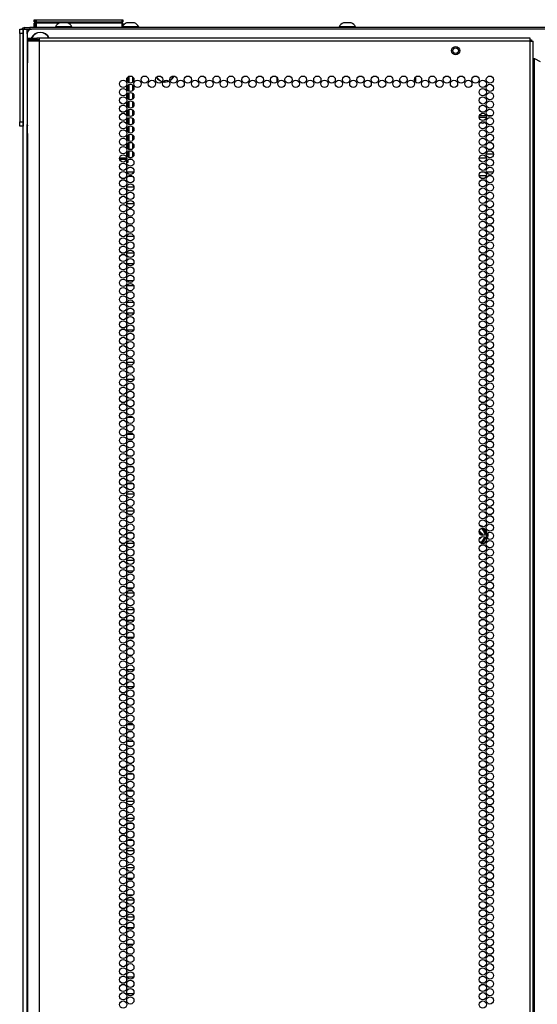
# Model space of a CAD drawing. Extents: x -238 to 37, y -63 to 168.
# Drawn here: x 14 to 26, y 74 to 96 of the extents above; entities that cross this region are included whole.
import ezdxf

# ---------------------------------------------------------------- set-up
doc = ezdxf.new("R2010")
doc.units = 0
doc.header["$MEASUREMENT"] = 0
doc.layers.add('TFR-TRI', color=7, linetype='CONTINUOUS')

msp = doc.modelspace()

# ---------------------------------------------------------------- linework, layer by layer
at = {"layer": 'TFR-TRI', "color": 124, "linetype": 'CONTINUOUS'}
for p, q in [((13.897, 95.976), (13.897, 96.005)), ((13.897, 96.005), (13.976, 96.005)), ((13.976, 96.005), (13.976, 95.976)), ((13.897, 95.907), (13.897, 95.976)), ((13.897, 95.907), (13.897, 93.899)), ((13.976, 95.907), (13.897, 95.907)), ((13.976, 95.976), (13.976, 95.907)), ((13.976, 95.907), (13.976, 93.899)), ((13.897, 93.829), (13.897, 93.899)), ((13.897, 93.899), (13.976, 93.899)), ((13.897, 93.8), (13.897, 93.829)), ((13.976, 93.8), (13.897, 93.8)), ((13.976, 93.899), (13.976, 93.829)), ((13.976, 93.829), (13.976, 93.8))]:
    msp.add_line(p, q, dxfattribs=at)
at = {"layer": 'TFR-TRI', "color": 173, "linetype": 'CONTINUOUS'}
for p, q in [((13.976, 14.614), (13.976, 96.005)), ((13.976, 96.005), (14.003, 96.005)), ((14.003, 96.005), (14.07, 96.005)), ((14.07, 95.906), (14.07, 96.005)), ((14.07, 96.005), (14.168, 96.005)), ((14.07, 14.712), (14.07, 93.839))]:
    msp.add_line(p, q, dxfattribs=at)
at = {"layer": 'TFR-TRI', "color": 30, "linetype": 'CONTINUOUS'}
for p, q in [((14.007, 96.045), (14.042, 96.045)), ((14.007, 96.005), (14.007, 96.045)), ((14.042, 96.045), (14.125, 96.045)), ((37.212, 96.045), (14.125, 96.045)), ((14.125, 96.045), (14.125, 96.005))]:
    msp.add_line(p, q, dxfattribs=at)
at = {"layer": 'TFR-TRI', "color": 215, "linetype": 'CONTINUOUS'}
for p, q in [((37.168, 96.005), (14.168, 96.005)), ((14.223, 96.225), (14.229, 96.225)), ((14.223, 96.176), (14.223, 96.225)), ((14.254, 96.145), (14.223, 96.176)), ((14.229, 96.176), (14.223, 96.176)), ((14.229, 96.225), (14.243, 96.225)), ((14.243, 96.176), (14.229, 96.176)), ((14.243, 96.225), (14.248, 96.225)), ((14.243, 96.225), (14.243, 96.176)), ((14.243, 96.176), (14.248, 96.176)), ((14.243, 96.176), (14.254, 96.145)), ((14.248, 96.225), (14.254, 96.225)), ((14.248, 96.176), (14.248, 96.225)), ((14.279, 96.145), (14.248, 96.176)), ((14.254, 96.176), (14.248, 96.176)), ((14.254, 96.225), (14.268, 96.225)), ((14.268, 96.176), (14.254, 96.176)), ((14.268, 96.225), (16.228, 96.225)), ((14.268, 96.225), (14.268, 96.176)), ((14.268, 96.176), (16.228, 96.176)), ((14.268, 96.176), (14.279, 96.145)), ((16.217, 96.145), (16.228, 96.176)), ((16.248, 96.176), (16.217, 96.145)), ((16.228, 96.225), (16.242, 96.225)), ((16.228, 96.176), (16.228, 96.225)), ((16.242, 96.176), (16.228, 96.176)), ((16.242, 96.225), (16.248, 96.225)), ((16.248, 96.176), (16.242, 96.176)), ((16.248, 96.225), (16.248, 96.176)), ((14.07, 95.907), (14.07, 93.84)), ((19.763, 94.816), (19.763, 94.901)), ((22.913, 94.921), (22.913, 94.797)), ((24.52, 94.037), (24.364, 94.037)), ((24.655, 94.037), (24.556, 94.037))]:
    msp.add_line(p, q, dxfattribs=at)
at = {"layer": 'TFR-TRI', "color": 12, "linetype": 'CONTINUOUS'}
for p, q in [((14.223, 96.145), (14.229, 96.145)), ((14.223, 96.045), (14.223, 96.145)), ((14.229, 96.145), (14.243, 96.145)), ((14.248, 96.145), (14.243, 96.145)), ((14.243, 96.145), (14.243, 96.045)), ((14.248, 96.145), (14.254, 96.145)), ((14.248, 96.065), (14.248, 96.145)), ((14.268, 96.045), (14.248, 96.065)), ((14.254, 96.145), (14.268, 96.145)), ((14.789, 96.145), (14.268, 96.145)), ((14.268, 96.145), (14.268, 96.045)), ((16.228, 96.145), (15.004, 96.145)), ((16.228, 96.145), (16.242, 96.145)), ((16.228, 96.045), (16.228, 96.145)), ((16.242, 96.145), (16.248, 96.145)), ((16.248, 96.145), (16.248, 96.045)), ((24.523, 93.167), (24.688, 93.167)), ((24.524, 93.072), (24.359, 93.072)), ((16.333, 92.667), (16.326, 92.667)), ((16.336, 92.761), (16.497, 92.761)), ((16.45, 92.667), (16.383, 92.667)), ((24.522, 92.667), (24.361, 92.667)), ((24.408, 92.761), (24.475, 92.761)), ((24.525, 92.761), (24.686, 92.761)), ((24.639, 92.667), (24.572, 92.667))]:
    msp.add_line(p, q, dxfattribs=at)
at = {"layer": 'TFR-TRI', "color": 3, "linetype": 'CONTINUOUS'}
for p, q in [((14.71, 96.064), (14.71, 96.045)), ((14.745, 96.064), (14.71, 96.064)), ((14.839, 96.064), (14.745, 96.064)), ((14.852, 96.153), (14.808, 96.153)), ((14.955, 96.064), (14.839, 96.064)), ((14.941, 96.153), (14.852, 96.153)), ((14.985, 96.153), (14.941, 96.153)), ((15.048, 96.064), (14.955, 96.064)), ((15.084, 96.064), (15.048, 96.064)), ((15.084, 96.045), (15.084, 96.064)), ((16.332, 96.064), (16.248, 96.064)), ((16.457, 96.064), (16.332, 96.064)), ((16.377, 96.153), (16.333, 96.153)), ((16.465, 96.153), (16.377, 96.153)), ((16.566, 96.064), (16.457, 96.064)), ((16.51, 96.153), (16.465, 96.153)), ((16.608, 96.064), (16.566, 96.064)), ((16.608, 96.045), (16.608, 96.064)), ((21.17, 96.064), (21.17, 96.045)), ((21.206, 96.064), (21.17, 96.064)), ((21.3, 96.064), (21.206, 96.064)), ((21.313, 96.153), (21.269, 96.153)), ((21.415, 96.064), (21.3, 96.064)), ((21.402, 96.153), (21.313, 96.153)), ((21.446, 96.153), (21.402, 96.153)), ((21.509, 96.064), (21.415, 96.064)), ((21.544, 96.064), (21.509, 96.064)), ((21.544, 96.045), (21.544, 96.064))]:
    msp.add_line(p, q, dxfattribs=at)
at = {"layer": 'TFR-TRI', "color": 22, "linetype": 'CONTINUOUS'}
for p, q in [((14.074, 95.807), (14.137, 95.807)), ((14.074, 95.768), (14.074, 95.807)), ((14.137, 95.807), (14.29, 95.807)), ((14.35, 95.807), (14.29, 95.807)), ((14.29, 95.807), (14.29, 95.768)), ((14.35, 95.786), (14.35, 95.807)), ((25.519, 95.807), (14.35, 95.807)), ((14.35, 95.736), (14.35, 95.786)), ((25.519, 95.786), (25.519, 95.807)), ((25.519, 95.736), (25.519, 95.786)), ((14.137, 95.768), (14.074, 95.768)), ((14.111, 95.736), (14.074, 95.736)), ((14.074, 95.736), (14.074, 95.308)), ((14.212, 95.736), (14.111, 95.736)), ((14.29, 95.768), (14.137, 95.768)), ((14.35, 95.736), (14.212, 95.736)), ((14.35, 95.768), (14.29, 95.768)), ((25.519, 95.736), (14.35, 95.736)), ((14.35, 14.021), (14.35, 95.736)), ((25.519, 14.021), (25.519, 95.736)), ((25.519, 95.736), (25.569, 95.736)), ((25.569, 95.736), (25.59, 95.736)), ((25.59, 14.021), (25.59, 95.736)), ((25.59, 95.342), (25.599, 95.342)), ((25.599, 95.342), (25.621, 95.342)), ((25.621, 14.415), (25.621, 95.342)), ((25.621, 95.342), (25.747, 95.27)), ((14.074, 95.308), (14.075, 95.291)), ((14.075, 95.291), (14.076, 95.269)), ((14.076, 95.269), (14.077, 95.24)), ((14.077, 93.63), (14.077, 95.24)), ((14.075, 93.581), (14.074, 93.562)), ((14.074, 93.562), (14.074, 14.021)), ((14.076, 93.604), (14.075, 93.581)), ((14.077, 93.63), (14.076, 93.604))]:
    msp.add_line(p, q, dxfattribs=at)
at = {"layer": 'TFR-TRI', "color": 58, "linetype": 'CONTINUOUS'}
for p, q in [((25.519, 95.768), (25.541, 95.768)), ((25.541, 95.768), (25.55, 95.768)), ((25.55, 95.768), (25.55, 95.736))]:
    msp.add_line(p, q, dxfattribs=at)
at = {"layer": 'TFR-TRI', "color": 151, "linetype": 'CONTINUOUS'}
for p, q in [((16.357, 94.801), (16.357, 94.917)), ((16.389, 94.781), (16.389, 94.937)), ((16.468, 94.924), (16.468, 94.794)), ((16.357, 94.612), (16.357, 94.728)), ((16.389, 94.592), (16.389, 94.748)), ((16.468, 94.735), (16.468, 94.605)), ((16.357, 94.423), (16.357, 94.539)), ((16.389, 94.403), (16.389, 94.559)), ((16.468, 94.546), (16.468, 94.416)), ((16.357, 94.234), (16.357, 94.35)), ((16.389, 94.214), (16.389, 94.37)), ((16.468, 94.357), (16.468, 94.227)), ((16.357, 94.045), (16.357, 94.161)), ((16.389, 94.025), (16.389, 94.181)), ((16.389, 93.836), (16.389, 93.992)), ((16.468, 94.168), (16.468, 94.038)), ((16.357, 93.856), (16.357, 93.972)), ((16.357, 93.667), (16.357, 93.783)), ((16.389, 93.647), (16.389, 93.803)), ((16.468, 93.979), (16.468, 93.849)), ((16.468, 93.79), (16.468, 93.66)), ((16.357, 93.478), (16.357, 93.594)), ((16.389, 93.458), (16.389, 93.614)), ((16.468, 93.601), (16.468, 93.471)), ((16.357, 93.289), (16.357, 93.405)), ((16.389, 93.269), (16.389, 93.425)), ((16.468, 93.412), (16.468, 93.282)), ((16.357, 93.1), (16.357, 93.216)), ((16.389, 93.08), (16.389, 93.236)), ((16.468, 93.223), (16.468, 93.093)), ((16.171, 93.079), (16.334, 93.079)), ((16.172, 93.047), (16.334, 93.047)), ((16.357, 92.968), (16.334, 92.968)), ((16.357, 93.027), (16.357, 92.968)), ((16.439, 93.079), (16.394, 93.079)), ((24.431, 84.629), (24.4, 84.63)), ((24.427, 84.638), (24.429, 84.635)), ((24.429, 84.635), (24.431, 84.629)), ((24.431, 84.629), (24.437, 84.631)), ((24.457, 84.585), (24.431, 84.629)), ((24.437, 84.631), (24.44, 84.63)), ((24.44, 84.63), (24.484, 84.555)), ((24.447, 84.641), (24.452, 84.636)), ((24.452, 84.636), (24.466, 84.61)), ((24.477, 84.551), (24.457, 84.585)), ((24.466, 84.61), (24.516, 84.524)), ((24.425, 84.505), (24.404, 84.505)), ((24.431, 84.505), (24.425, 84.505)), ((24.434, 84.504), (24.431, 84.505)), ((24.431, 84.334), (24.471, 84.402)), ((24.441, 84.502), (24.434, 84.504)), ((24.478, 84.398), (24.44, 84.333)), ((24.447, 84.498), (24.441, 84.502)), ((24.452, 84.493), (24.447, 84.498)), ((24.454, 84.486), (24.452, 84.493)), ((24.506, 84.421), (24.452, 84.327)), ((24.454, 84.48), (24.454, 84.486)), ((24.471, 84.402), (24.491, 84.435)), ((24.503, 84.506), (24.477, 84.551)), ((24.497, 84.431), (24.478, 84.398)), ((24.484, 84.555), (24.508, 84.512)), ((24.532, 84.467), (24.525, 84.455)), ((24.532, 84.496), (24.533, 84.495)), ((24.536, 84.476), (24.532, 84.467)), ((24.533, 84.495), (24.536, 84.486)), ((24.536, 84.486), (24.536, 84.476)), ((24.37, 84.333), (24.38, 84.333)), ((24.427, 84.325), (24.374, 84.325)), ((24.38, 84.333), (24.431, 84.334)), ((24.396, 84.313), (24.384, 84.313)), ((24.426, 84.313), (24.396, 84.313)), ((24.436, 84.314), (24.426, 84.313)), ((24.429, 84.328), (24.427, 84.325)), ((24.431, 84.334), (24.429, 84.328)), ((24.431, 84.334), (24.437, 84.332)), ((24.444, 84.319), (24.436, 84.314)), ((24.437, 84.332), (24.44, 84.333)), ((24.451, 84.326), (24.444, 84.319)), ((24.452, 84.327), (24.451, 84.326))]:
    msp.add_line(p, q, dxfattribs=at)
at = {"layer": 'TFR-TRI', "color": 252, "linetype": 'CONTINUOUS'}
for p, q in [((24.524, 93.997), (24.36, 93.997)), ((24.574, 94.033), (24.57, 94.037)), ((24.573, 94.027), (24.574, 94.033)), ((24.574, 94.037), (24.574, 94.033))]:
    msp.add_line(p, q, dxfattribs=at)
at = {"layer": 'TFR-TRI', "color": 155, "linetype": 'CONTINUOUS'}
for p, q in [((16.468, 93.911), (16.499, 93.911)), ((16.473, 93.664), (16.468, 93.664)), ((16.468, 93.287), (16.473, 93.287)), ((16.326, 92.913), (16.326, 92.836)), ((16.462, 93.038), (16.371, 93.038)), ((16.326, 92.724), (16.326, 92.661)), ((16.326, 92.661), (16.331, 92.661)), ((16.372, 92.661), (16.461, 92.661)), ((16.326, 92.346), (16.326, 92.27)), ((16.498, 92.412), (16.334, 92.412)), ((16.326, 92.157), (16.326, 92.081)), ((16.334, 92.035), (16.498, 92.035)), ((16.334, 91.914), (16.326, 91.914)), ((16.326, 91.914), (16.326, 91.892)), ((16.326, 91.779), (16.326, 91.703)), ((16.44, 91.914), (16.392, 91.914)), ((16.326, 91.59), (16.326, 91.537)), ((16.326, 91.537), (16.334, 91.537)), ((16.393, 91.537), (16.44, 91.537)), ((16.326, 91.212), (16.326, 91.136)), ((16.497, 91.288), (16.336, 91.288)), ((16.326, 91.023), (16.326, 90.947)), ((16.336, 90.911), (16.497, 90.911)), ((16.326, 90.645), (16.326, 90.569)), ((16.489, 90.662), (16.344, 90.662)), ((16.326, 90.456), (16.326, 90.38)), ((16.343, 90.285), (16.489, 90.285)), ((16.326, 90.078), (16.326, 90.002)), ((16.494, 90.164), (16.339, 90.164)), ((16.326, 89.889), (16.326, 89.813)), ((16.339, 89.787), (16.493, 89.787)), ((16.326, 89.511), (16.326, 89.435)), ((16.494, 89.538), (16.339, 89.538)), ((16.326, 89.322), (16.326, 89.246)), ((16.339, 89.161), (16.494, 89.161)), ((16.335, 88.912), (16.326, 88.912)), ((16.326, 88.912), (16.326, 88.868)), ((16.326, 88.755), (16.326, 88.679)), ((16.326, 88.566), (16.326, 88.535)), ((16.326, 88.535), (16.335, 88.535)), ((16.326, 88.377), (16.326, 88.301)), ((16.497, 88.414), (16.336, 88.414)), ((16.326, 88.188), (16.326, 88.112)), ((16.336, 88.037), (16.497, 88.037)), ((16.334, 87.788), (16.326, 87.788)), ((16.326, 87.788), (16.326, 87.734)), ((16.443, 87.788), (16.39, 87.788)), ((16.326, 87.622), (16.326, 87.545)), ((16.326, 87.433), (16.326, 87.411)), ((16.326, 87.411), (16.334, 87.411)), ((16.389, 87.411), (16.443, 87.411)), ((16.326, 87.055), (16.326, 86.978)), ((16.481, 87.162), (16.352, 87.162)), ((16.326, 86.866), (16.326, 86.789)), ((16.331, 86.664), (16.326, 86.664)), ((16.326, 86.664), (16.326, 86.6)), ((16.352, 86.785), (16.481, 86.785)), ((16.463, 86.664), (16.37, 86.664)), ((16.326, 86.488), (16.326, 86.411)), ((16.326, 86.299), (16.326, 86.287)), ((16.326, 86.287), (16.331, 86.287)), ((16.37, 86.287), (16.463, 86.287)), ((16.328, 86.038), (16.326, 86.038)), ((16.326, 86.038), (16.326, 86.033)), ((16.326, 85.921), (16.326, 85.844)), ((16.472, 86.038), (16.361, 86.038)), ((16.326, 85.732), (16.326, 85.661)), ((16.326, 85.661), (16.329, 85.661)), ((16.361, 85.661), (16.472, 85.661)), ((16.326, 85.354), (16.326, 85.277)), ((16.499, 85.412), (16.334, 85.412)), ((16.326, 85.165), (16.326, 85.088)), ((16.334, 85.035), (16.499, 85.035)), ((16.332, 84.914), (16.326, 84.914)), ((16.326, 84.914), (16.326, 84.899)), ((16.326, 84.787), (16.326, 84.71)), ((16.458, 84.914), (16.375, 84.914)), ((16.326, 84.598), (16.326, 84.537)), ((16.326, 84.537), (16.332, 84.537)), ((16.375, 84.537), (16.458, 84.537)), ((16.326, 84.22), (16.326, 84.144)), ((16.498, 84.288), (16.335, 84.288)), ((16.326, 84.031), (16.326, 83.955)), ((16.335, 83.911), (16.498, 83.911)), ((16.326, 83.653), (16.326, 83.577)), ((16.326, 83.464), (16.326, 83.388)), ((16.485, 83.662), (16.348, 83.662)), ((16.348, 83.285), (16.485, 83.285)), ((16.326, 83.086), (16.326, 83.01)), ((16.496, 83.164), (16.337, 83.164)), ((16.326, 82.897), (16.326, 82.821)), ((16.337, 82.787), (16.496, 82.787)), ((16.326, 82.519), (16.326, 82.443)), ((16.326, 82.33), (16.326, 82.254)), ((16.49, 82.538), (16.343, 82.538)), ((16.342, 82.161), (16.49, 82.161)), ((16.335, 81.912), (16.326, 81.912)), ((16.326, 81.912), (16.326, 81.876)), ((16.326, 81.763), (16.326, 81.687)), ((16.326, 81.574), (16.326, 81.535)), ((16.326, 81.535), (16.335, 81.535)), ((16.326, 81.385), (16.326, 81.309)), ((16.495, 81.414), (16.338, 81.414)), ((16.326, 81.196), (16.326, 81.12)), ((16.338, 81.037), (16.495, 81.037)), ((16.335, 80.788), (16.326, 80.788)), ((16.326, 80.788), (16.326, 80.742)), ((16.326, 80.629), (16.326, 80.553)), ((16.326, 80.44), (16.326, 80.411)), ((16.326, 80.411), (16.335, 80.411)), ((16.487, 80.162), (16.346, 80.162)), ((16.326, 80.062), (16.326, 79.986)), ((16.326, 79.873), (16.326, 79.797)), ((16.333, 79.664), (16.326, 79.664)), ((16.326, 79.664), (16.326, 79.608)), ((16.346, 79.785), (16.487, 79.785)), ((16.448, 79.664), (16.385, 79.664)), ((16.326, 79.496), (16.326, 79.419)), ((16.326, 79.307), (16.326, 79.287)), ((16.326, 79.287), (16.333, 79.287)), ((16.384, 79.287), (16.449, 79.287)), ((16.479, 79.038), (16.353, 79.038)), ((16.326, 78.929), (16.326, 78.852)), ((16.326, 78.74), (16.326, 78.663)), ((16.354, 78.661), (16.479, 78.661)), ((16.326, 78.362), (16.326, 78.285)), ((16.499, 78.412), (16.334, 78.412)), ((16.326, 78.173), (16.326, 78.096)), ((16.329, 77.914), (16.326, 77.914)), ((16.326, 77.914), (16.326, 77.907)), ((16.334, 78.035), (16.499, 78.035)), ((16.47, 77.914), (16.363, 77.914)), ((16.326, 77.795), (16.326, 77.718)), ((16.326, 77.606), (16.326, 77.537)), ((16.326, 77.537), (16.329, 77.537)), ((16.364, 77.537), (16.469, 77.537)), ((16.326, 77.228), (16.326, 77.151)), ((16.499, 77.288), (16.334, 77.288)), ((16.326, 77.039), (16.326, 76.962)), ((16.334, 76.911), (16.499, 76.911)), ((16.326, 76.661), (16.326, 76.584)), ((16.478, 76.662), (16.354, 76.662)), ((16.326, 76.472), (16.326, 76.396)), ((16.354, 76.285), (16.479, 76.285)), ((16.326, 76.094), (16.326, 76.018)), ((16.498, 76.164), (16.335, 76.164)), ((16.326, 75.905), (16.326, 75.829)), ((16.335, 75.787), (16.498, 75.787)), ((16.326, 75.527), (16.326, 75.451)), ((16.486, 75.538), (16.347, 75.538)), ((16.326, 75.338), (16.326, 75.262)), ((16.347, 75.161), (16.486, 75.161)), ((16.335, 74.912), (16.326, 74.912)), ((16.326, 74.912), (16.326, 74.884)), ((16.326, 74.771), (16.326, 74.695)), ((16.326, 74.582), (16.326, 74.535)), ((16.326, 74.535), (16.335, 74.535)), ((16.326, 74.393), (16.326, 74.317)), ((16.491, 74.414), (16.342, 74.414)), ((16.326, 74.204), (16.326, 74.128)), ((16.341, 74.037), (16.491, 74.037))]:
    msp.add_line(p, q, dxfattribs=at)
at = {"layer": 'TFR-TRI', "color": 5, "linetype": 'CONTINUOUS'}
for radius in [0.094, 0.064]:
    msp.add_circle((23.826, 95.519), radius, dxfattribs=at)
at = {"layer": 'TFR-TRI', "color": 22, "linetype": 'CONTINUOUS'}
for centre in [(16.416, 94.859), (16.744, 94.859), (17.072, 94.859), (17.399, 94.859), (17.727, 94.859), (18.054, 94.859), (18.382, 94.859), (18.709, 94.859), (19.037, 94.859), (19.364, 94.859), (19.692, 94.859), (20.02, 94.859), (20.347, 94.859), (20.675, 94.859), (21.002, 94.859), (21.33, 94.859), (21.657, 94.859), (21.985, 94.859), (22.313, 94.859), (22.64, 94.859), (22.968, 94.859), (23.295, 94.859), (23.623, 94.859), (23.95, 94.859), (24.278, 94.859), (24.605, 94.859), (16.253, 94.764), (16.253, 94.575), (16.416, 94.67), (16.58, 94.764), (16.908, 94.764), (17.235, 94.764), (17.563, 94.764), (17.89, 94.764), (18.218, 94.764), (18.546, 94.764), (18.873, 94.764), (19.201, 94.764), (19.528, 94.764), (19.856, 94.764), (20.183, 94.764), (20.511, 94.764), (20.838, 94.764), (21.166, 94.764), (21.494, 94.764), (21.821, 94.764), (22.149, 94.764), (22.476, 94.764), (22.804, 94.764), (23.131, 94.764), (23.459, 94.764), (23.787, 94.764), (24.114, 94.764), (24.442, 94.764), (24.442, 94.575), (24.605, 94.67), (16.253, 94.386), (16.416, 94.481), (24.442, 94.386), (24.605, 94.481), (16.253, 94.197), (16.416, 94.292), (24.442, 94.197), (24.605, 94.292), (16.253, 94.009), (16.416, 94.103), (16.416, 93.914), (24.442, 94.009), (24.605, 94.103), (24.605, 93.914), (16.253, 93.82), (16.416, 93.725), (24.442, 93.82), (24.605, 93.725), (16.253, 93.631), (16.416, 93.536), (24.442, 93.631), (24.605, 93.536), (16.253, 93.442), (16.253, 93.253), (16.416, 93.347), (24.442, 93.442), (24.442, 93.253), (24.605, 93.347), (16.253, 93.064), (16.416, 93.158), (24.442, 93.064), (24.605, 93.158), (16.253, 92.875), (16.416, 92.969), (16.416, 92.78), (24.442, 92.875), (24.605, 92.969), (24.605, 92.78), (16.253, 92.686), (16.416, 92.591), (24.442, 92.686), (24.605, 92.591), (16.253, 92.497), (16.416, 92.402), (24.442, 92.497), (24.605, 92.402), (16.253, 92.308), (16.253, 92.119), (16.416, 92.213), (24.442, 92.308), (24.442, 92.119), (24.605, 92.213), (16.253, 91.93), (16.416, 92.024), (24.442, 91.93), (24.605, 92.024), (16.253, 91.741), (16.416, 91.835), (24.442, 91.741), (24.605, 91.835), (16.253, 91.552), (16.416, 91.646), (16.416, 91.457), (24.442, 91.552), (24.605, 91.646), (24.605, 91.457), (16.253, 91.363), (16.416, 91.268), (24.442, 91.363), (24.605, 91.268), (16.253, 91.174), (16.253, 90.985), (16.416, 91.079), (24.442, 91.174), (24.442, 90.985), (24.605, 91.079), (16.253, 90.796), (16.416, 90.89), (24.442, 90.796), (24.605, 90.89), (16.253, 90.607), (16.416, 90.701), (24.442, 90.607), (24.605, 90.701), (16.253, 90.418), (16.416, 90.512), (16.416, 90.323), (24.442, 90.418), (24.605, 90.512), (24.605, 90.323), (16.253, 90.229), (16.416, 90.134), (24.442, 90.229), (24.605, 90.134), (16.253, 90.04), (16.416, 89.946), (24.442, 90.04), (24.605, 89.946), (16.253, 89.851), (16.253, 89.662), (16.416, 89.757), (24.442, 89.851), (24.442, 89.662), (24.605, 89.757), (16.253, 89.473), (16.416, 89.568), (24.442, 89.473), (24.605, 89.568), (16.253, 89.284), (16.416, 89.379), (24.442, 89.284), (24.605, 89.379), (16.253, 89.095), (16.416, 89.19), (16.416, 89.001), (24.442, 89.095), (24.605, 89.19), (24.605, 89.001), (16.253, 88.906), (16.416, 88.812), (24.442, 88.906), (24.605, 88.812), (16.253, 88.717), (16.253, 88.528), (16.416, 88.623), (24.442, 88.717), (24.442, 88.528), (24.605, 88.623), (16.253, 88.339), (16.416, 88.434), (24.442, 88.339), (24.605, 88.434), (16.253, 88.15), (16.416, 88.245), (24.442, 88.15), (24.605, 88.245), (16.253, 87.961), (16.416, 88.056), (16.416, 87.867), (24.442, 87.961), (24.605, 88.056), (24.605, 87.867), (16.253, 87.772), (16.416, 87.678), (24.442, 87.772), (24.605, 87.678), (16.253, 87.583), (16.416, 87.489), (24.442, 87.583), (24.605, 87.489), (16.253, 87.394), (16.253, 87.205), (16.416, 87.3), (24.442, 87.394), (24.442, 87.205), (24.605, 87.3), (16.253, 87.016), (16.416, 87.111), (24.442, 87.016), (24.605, 87.111), (16.253, 86.827), (16.416, 86.922), (16.416, 86.733), (24.442, 86.827), (24.605, 86.922), (24.605, 86.733), (16.253, 86.638), (16.416, 86.544), (24.442, 86.638), (24.605, 86.544), (16.253, 86.449), (16.416, 86.355), (24.442, 86.449), (24.605, 86.355), (16.253, 86.26), (16.253, 86.072), (16.416, 86.166), (24.442, 86.26), (24.442, 86.072), (24.605, 86.166), (16.253, 85.883), (16.416, 85.977), (24.442, 85.883), (24.605, 85.977), (16.253, 85.694), (16.416, 85.788), (24.442, 85.694), (24.605, 85.788), (16.253, 85.505), (16.416, 85.599), (16.416, 85.41), (24.442, 85.505), (24.605, 85.599), (24.605, 85.41), (16.253, 85.316), (16.416, 85.221), (24.442, 85.316), (24.605, 85.221), (16.253, 85.127), (16.253, 84.938), (16.416, 85.032), (24.442, 85.127), (24.442, 84.938), (24.605, 85.032), (16.253, 84.749), (16.416, 84.843), (24.442, 84.749), (24.605, 84.843), (16.253, 84.56), (16.416, 84.654), (24.442, 84.56), (24.605, 84.654), (16.253, 84.371), (16.416, 84.465), (16.416, 84.276), (24.442, 84.371), (24.605, 84.465), (24.605, 84.276), (16.253, 84.182), (16.416, 84.087), (24.442, 84.182), (24.605, 84.087), (16.253, 83.993), (16.416, 83.898), (24.442, 83.993), (24.605, 83.898), (16.253, 83.804), (16.253, 83.615), (16.416, 83.709), (24.442, 83.804), (24.442, 83.615), (24.605, 83.709), (16.253, 83.426), (16.416, 83.52), (24.442, 83.426), (24.605, 83.52), (16.253, 83.237), (16.416, 83.331), (16.416, 83.142), (24.442, 83.237), (24.605, 83.331), (24.605, 83.142), (16.253, 83.048), (16.416, 82.953), (24.442, 83.048), (24.605, 82.953), (16.253, 82.859), (16.416, 82.764), (24.442, 82.859), (24.605, 82.764), (16.253, 82.67), (16.253, 82.481), (16.416, 82.575), (24.442, 82.67), (24.442, 82.481), (24.605, 82.575), (16.253, 82.292), (16.416, 82.386), (24.442, 82.292), (24.605, 82.386), (16.253, 82.103), (16.416, 82.197), (24.442, 82.103), (24.605, 82.197), (16.253, 81.914), (16.416, 82.009), (16.416, 81.82), (24.442, 81.914), (24.605, 82.009), (24.605, 81.82), (16.253, 81.725), (16.416, 81.631), (24.442, 81.725), (24.605, 81.631), (16.253, 81.536), (16.253, 81.347), (16.416, 81.442), (24.442, 81.536), (24.442, 81.347), (24.605, 81.442), (16.253, 81.158), (16.416, 81.253), (24.442, 81.158), (24.605, 81.253), (16.253, 80.969), (16.416, 81.064), (24.442, 80.969), (24.605, 81.064), (16.253, 80.78), (16.416, 80.875), (16.416, 80.686), (24.442, 80.78), (24.605, 80.875), (24.605, 80.686), (16.253, 80.591), (16.416, 80.497), (24.442, 80.591), (24.605, 80.497), (16.253, 80.402), (16.416, 80.308), (24.442, 80.402), (24.605, 80.308), (16.253, 80.213), (16.253, 80.024), (16.416, 80.119), (24.442, 80.213), (24.442, 80.024), (24.605, 80.119), (16.253, 79.835), (16.416, 79.93), (24.442, 79.835), (24.605, 79.93), (16.253, 79.646), (16.416, 79.741), (16.416, 79.552), (24.442, 79.646), (24.605, 79.741), (24.605, 79.552), (16.253, 79.457), (16.416, 79.363), (24.442, 79.457), (24.605, 79.363), (16.253, 79.268), (16.416, 79.174), (24.442, 79.268), (24.605, 79.174), (16.253, 79.079), (16.253, 78.89), (16.416, 78.985), (24.442, 79.079), (24.442, 78.89), (24.605, 78.985), (16.253, 78.701), (16.416, 78.796), (24.442, 78.701), (24.605, 78.796), (16.253, 78.512), (16.416, 78.607), (24.442, 78.512), (24.605, 78.607), (16.253, 78.323), (16.416, 78.418), (16.416, 78.229), (24.442, 78.323), (24.605, 78.418), (24.605, 78.229), (16.253, 78.134), (16.416, 78.04), (24.442, 78.134), (24.605, 78.04), (16.253, 77.946), (16.253, 77.757), (16.416, 77.851), (24.442, 77.946), (24.442, 77.757), (24.605, 77.851), (16.253, 77.568), (16.416, 77.662), (24.442, 77.568), (24.605, 77.662), (16.253, 77.379), (16.416, 77.473), (24.442, 77.379), (24.605, 77.473), (16.253, 77.19), (16.416, 77.284), (16.416, 77.095), (24.442, 77.19), (24.605, 77.284), (24.605, 77.095), (16.253, 77.001), (16.416, 76.906), (24.442, 77.001), (24.605, 76.906), (16.253, 76.812), (16.416, 76.717), (24.442, 76.812), (24.605, 76.717), (16.253, 76.623), (16.253, 76.434), (16.416, 76.528), (24.442, 76.623), (24.442, 76.434), (24.605, 76.528), (16.253, 76.245), (16.416, 76.339), (24.442, 76.245), (24.605, 76.339), (16.253, 76.056), (16.416, 76.15), (16.416, 75.961), (24.442, 76.056), (24.605, 76.15), (24.605, 75.961), (16.253, 75.867), (16.416, 75.772), (24.442, 75.867), (24.605, 75.772), (16.253, 75.678), (16.416, 75.583), (24.442, 75.678), (24.605, 75.583), (16.253, 75.489), (16.253, 75.3), (16.416, 75.394), (24.442, 75.489), (24.442, 75.3), (24.605, 75.394), (16.253, 75.111), (16.416, 75.205), (24.442, 75.111), (24.605, 75.205), (16.253, 74.922), (16.416, 75.016), (24.442, 74.922), (24.605, 75.016), (16.253, 74.733), (16.416, 74.827), (16.416, 74.638), (24.442, 74.733), (24.605, 74.827), (24.605, 74.638), (16.253, 74.544), (16.416, 74.449), (24.442, 74.544), (24.605, 74.449), (16.253, 74.355), (16.253, 74.166), (16.416, 74.26), (24.442, 74.355), (24.442, 74.166), (24.605, 74.26), (16.253, 73.977), (16.416, 74.072), (24.442, 73.977), (24.605, 74.072), (16.253, 73.788), (16.416, 73.883), (24.442, 73.788), (24.605, 73.883)]:
    msp.add_circle(centre, 0.0827, dxfattribs=at)
at = {"layer": 'TFR-TRI', "color": 30, "linetype": 'CONTINUOUS'}
for centre, radius, start, end in [((14.007, 95.974), 0.0709, 90, 153.6117), ((24.44, 93.95), 0.0827, 145.2544, 157.7419), ((24.44, 93.95), 0.0827, 19.0913, 34.7456), ((24.44, 93.95), 0.0827, 232.8919, 308.5256)]:
    msp.add_arc(centre, radius, start, end, dxfattribs=at)
at = {"layer": 'TFR-TRI', "color": 215, "linetype": 'CONTINUOUS'}
for centre, radius, start, end in [((14.168, 95.907), 0.0984, 90, 180), ((14.365, 95.71), 0.226, 90, 154.6312), ((14.365, 95.71), 0.226, 25.3688, 90), ((17.204, 95.031), 0.226, 211.05, 253.7719), ((17.204, 95.031), 0.226, 300.7575, 336.5437), ((19.271, 95.031), 0.118, 287.8481, 309.3637), ((17.204, 95.031), 0.226, 260.1, 293.3887), ((14.168, 93.84), 0.0984, 180, 201.3652)]:
    msp.add_arc(centre, radius, start, end, dxfattribs=at)
at = {"layer": 'TFR-TRI', "color": 3, "linetype": 'CONTINUOUS'}
for centre, start, end in [((14.869, 95.986), 110.0547, 153.8624), ((14.925, 95.986), 26.1376, 69.9453), ((16.393, 95.986), 110.0547, 145.0906), ((16.449, 95.986), 26.1376, 69.9453), ((21.33, 95.986), 110.0547, 153.8624), ((21.385, 95.986), 26.1376, 69.9453)]:
    msp.add_arc(centre, 0.177, start, end, dxfattribs=at)
at = {"layer": 'TFR-TRI', "color": 251, "linetype": 'CONTINUOUS'}
for centre, radius, start, end in [((14.365, 95.71), 0.22, 90, 153.9), ((14.365, 95.789), 0.0197, 68.123, 111.877), ((14.365, 95.71), 0.22, 26.1, 90), ((17.204, 95.031), 0.22, 210.6394, 254.1881), ((17.204, 95.031), 0.22, 301.2244, 336.0769), ((17.204, 95.031), 0.22, 260.7863, 292.7025)]:
    msp.add_arc(centre, radius, start, end, dxfattribs=at)
at = {"layer": 'TFR-TRI', "color": 153, "linetype": 'CONTINUOUS'}
msp.add_arc((14.145, 95.736), 0.0315, 90, 180, dxfattribs=at)
at = {"layer": 'TFR-TRI', "color": 151, "linetype": 'CONTINUOUS'}
for centre, radius, start, end in [((24.346, 84.481), 0.0825, 16.2783, 80.6166), ((24.346, 84.481), 0.219, 58.5225, 81.9281), ((24.427, 84.623), 0.015, 30, 90), ((24.346, 84.481), 0.0825, 283.4726, 338.4161), ((24.346, 84.481), 0.219, 298.0013, 323.8819), ((24.346, 84.481), 0.219, 339.2044, 13.6406), ((24.427, 84.34), 0.015, 270, 330)]:
    msp.add_arc(centre, radius, start, end, dxfattribs=at)
at = {"layer": 'TFR-TRI', "color": 150, "linetype": 'CONTINUOUS'}
for radius, start, end in [(0.0628, 2.3456, 75.9713), (0.0526, 9.0844, 69.2494), (0.0668, 0.7875, 20.2444)]:
    msp.add_arc((24.346, 84.481), radius, start, end, dxfattribs=at)

doc.saveas('drawing.dxf')
